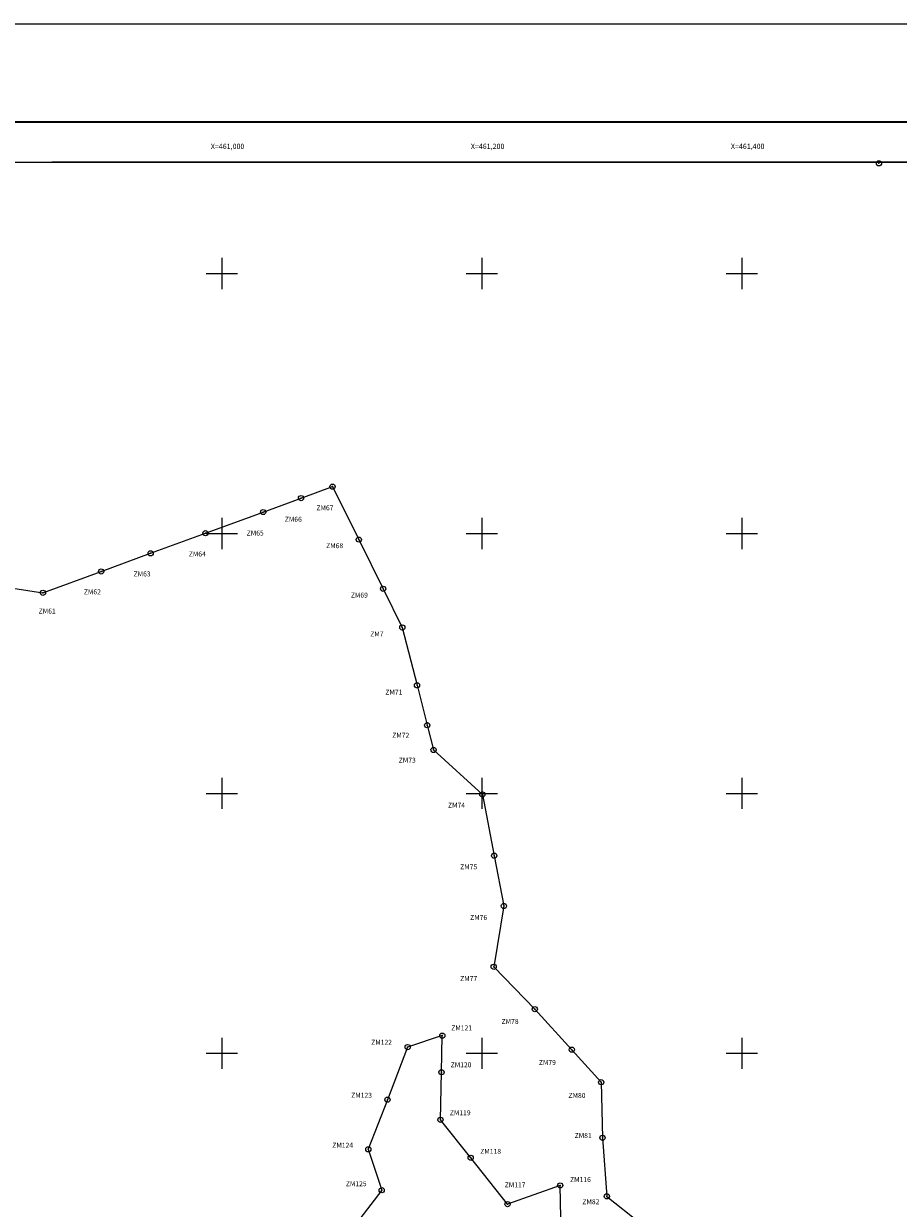
# Model space of a CAD drawing. Units: millimetres. Extents: x 460347 to 462747, y 2378192 to 2379992.
# Drawn here: x 460848 to 461520, y 2379081 to 2379992 of the extents above; entities that cross this region are included whole.
import ezdxf
from ezdxf.enums import TextEntityAlignment as Align

# ---------------------------------------------------------------- set-up
doc = ezdxf.new("R2010")
doc.units = ezdxf.units.MM
doc.header["$LTSCALE"] = 40
doc.header["$PDMODE"] = 32
doc.header["$PDSIZE"] = 4
for name, color, linetype in [('CVL_PUNTO', 2, 'Continuous'), ('CVL_PUNTO_NUM', 2, 'Continuous'), ('CVL_RET_TX', 2, 'Continuous'), ('CVL_RETUTM', 8, 'Continuous'), ('Lomo', 7, 'Continuous'), ('MANGLE', 7, 'Continuous')]:
    doc.layers.add(name, color=color, linetype=linetype)
doc.styles.add('ROMANA1', font='ROMANA1.shx')

msp = doc.modelspace()

# ---------------------------------------------------------------- linework, layer by layer
at = {"layer": 'CVL_PUNTO', "color": 7}
for p in [(461505.43, 2379884.81), (461085.17, 2379636.04), (461060.95, 2379627.16), (461031.78, 2379616.46), (460987.48, 2379600.21), (461105.38, 2379595.27), (460945.26, 2379584.73), (460907.26, 2379570.79), (460862.45, 2379554.35), (461124.12, 2379557.43), (461138.86, 2379527.68), (461150.19, 2379483.17), (461158.01, 2379452.47), (461162.86, 2379433.42), (461200.44, 2379399.14), (461209.53, 2379352.03), (461216.99, 2379313.34), (461209.12, 2379266.58), (461240.72, 2379234), (461169.61, 2379213.57), (461142.96, 2379204.78), (461269.22, 2379202.79), (461168.99, 2379185.43), (461291.86, 2379177.75), (461127.38, 2379164.28), (461168.19, 2379148.85), (461292.8, 2379134.99), (461112.71, 2379126.12), (461191.43, 2379119.6), (461260.33, 2379098.29), (461123, 2379094.61), (461296.21, 2379089.9), (461219.76, 2379083.94)]:
    msp.add_point(p, dxfattribs=at)
at = {"layer": 'CVL_RETUTM', "color": 8, "linetype": 'Continuous'}
for p, q in [((461000, 2379812), (461000, 2379788)), ((461200, 2379812), (461200, 2379788)), ((461400, 2379812), (461400, 2379788)), ((460988, 2379800), (461012, 2379800)), ((461188, 2379800), (461212, 2379800)), ((461388, 2379800), (461412, 2379800)), ((461000, 2379612), (461000, 2379588)), ((461200, 2379612), (461200, 2379588)), ((461400, 2379612), (461400, 2379588)), ((460988, 2379600), (461012, 2379600)), ((461188, 2379600), (461212, 2379600)), ((461388, 2379600), (461412, 2379600)), ((461000, 2379412), (461000, 2379388)), ((461200, 2379412), (461200, 2379388)), ((461400, 2379412), (461400, 2379388)), ((460988, 2379400), (461012, 2379400)), ((461188, 2379400), (461212, 2379400)), ((461388, 2379400), (461412, 2379400)), ((461000, 2379212), (461000, 2379188)), ((461200, 2379212), (461200, 2379188)), ((461400, 2379212), (461400, 2379188)), ((460988, 2379200), (461012, 2379200)), ((461188, 2379200), (461212, 2379200)), ((461388, 2379200), (461412, 2379200))]:
    msp.add_line(p, q, dxfattribs=at)
at = {"layer": 'Lomo', "color": 255, "linetype": 'Continuous', "elevation": 2.32}
msp.add_lwpolyline([(460346.56, 2379992.25), (462746.56, 2379992.25), (462746.56, 2378192.25), (460346.56, 2378192.25)], close=True, dxfattribs=at)
at = {"layer": 'Lomo', "color": 7, "linetype": 'Continuous', "const_width": 1.6}
msp.add_lwpolyline([(460411.52, 2379916.65), (462663.37, 2379916.65)], dxfattribs=at)
at = {"layer": 'Lomo'}
for points in [[(462263.49, 2378285.6), (460463.49, 2378285.6), (460463.49, 2379885.6), (462263.49, 2379885.6), (462263.49, 2378285.6)], [(460911.15, 2379885.6), (462263.49, 2379885.6), (462263.49, 2378285.6), (460463.49, 2378285.6), (460463.49, 2378752.87)], [(462263.49, 2378285.6), (460463.49, 2378285.6), (460463.49, 2379885.6), (462263.49, 2379885.6), (462263.49, 2378285.6)]]:
    msp.add_lwpolyline(points, dxfattribs=at)
at = {"layer": 'Lomo', "color": 7, "linetype": 'Continuous'}
msp.add_lwpolyline([(460463.49, 2379885.6), (462263.49, 2379885.6), (462263.49, 2378285.6), (460463.49, 2378285.6)], close=True, dxfattribs=at)
msp.add_lwpolyline([(460463.49, 2379885.6), (462263.49, 2379885.6), (462263.49, 2378285.6), (460463.49, 2378285.6)], close=True, dxfattribs=at)
msp.add_lwpolyline([(460463.49, 2379885.6), (462263.49, 2379885.6), (462263.49, 2378285.6), (460463.49, 2378285.6)], close=True, dxfattribs=at)
msp.add_lwpolyline([(460463.49, 2379885.6), (462263.49, 2379885.6), (462263.49, 2378285.6), (460463.49, 2378285.6)], close=True, dxfattribs=at)
msp.add_lwpolyline([(460463.49, 2379885.6), (462263.49, 2379885.6), (462263.49, 2378285.6), (460463.49, 2378285.6)], close=True, dxfattribs=at)
msp.add_lwpolyline([(460463.49, 2379885.6), (462263.49, 2379885.6), (462263.49, 2378285.6), (460463.49, 2378285.6)], close=True, dxfattribs=at)
msp.add_lwpolyline([(460463.49, 2379885.6), (462263.49, 2379885.6), (462263.49, 2378285.6), (460463.49, 2378285.6)], close=True, dxfattribs=at)
msp.add_lwpolyline([(462263.49, 2379885.6), (460869.31, 2379885.6)], dxfattribs=at)
at = {"layer": 'MANGLE', "color": 3}
for points in [[(460815.84, 2379561.54), (460862.45, 2379554.35), (460907.26, 2379570.79), (460945.26, 2379584.73), (460987.48, 2379600.21), (461031.78, 2379616.46), (461060.95, 2379627.16), (461085.17, 2379636.04), (461105.38, 2379595.27), (461124.12, 2379557.43), (461138.86, 2379527.68), (461150.19, 2379483.17), (461158.01, 2379452.47), (461162.86, 2379433.42), (461200.44, 2379399.14), (461209.53, 2379352.03), (461216.99, 2379313.34), (461209.12, 2379266.58), (461240.72, 2379234), (461269.22, 2379202.79), (461291.86, 2379177.75), (461292.8, 2379134.99), (461296.21, 2379089.9), (461322.06, 2379069.18)], [(461260.83, 2379073.33), (461260.33, 2379098.29), (461219.76, 2379083.94), (461191.43, 2379119.6), (461168.19, 2379148.85), (461168.99, 2379185.43), (461169.61, 2379213.57), (461142.96, 2379204.78), (461127.38, 2379164.28), (461112.71, 2379126.12), (461123, 2379094.61), (461097.66, 2379061.69)]]:
    msp.add_lwpolyline(points, dxfattribs=at)

# ---------------------------------------------------------------- texts
at = {"layer": 'CVL_PUNTO_NUM', "color": 7, "style": 'ROMANA1'}
for s, p in [('ZM67', (461072.81, 2379617.82)), ('ZM66', (461048.47, 2379609)), ('ZM65', (461019.16, 2379598.4)), ('ZM68', (461080.27, 2379588.7)), ('ZM64', (460974.63, 2379582.29)), ('ZM63', (460932.17, 2379566.94)), ('ZM62', (460893.92, 2379553.12)), ('ZM69', (461099.28, 2379550.66)), ('ZM61', (460859.13, 2379538.36)), ('ZM7', (461114.23, 2379520.73)), ('ZM71', (461125.82, 2379475.99)), ('ZM72', (461131.14, 2379442.82)), ('ZM73', (461136.11, 2379423.65)), ('ZM74', (461174, 2379389.02)), ('ZM75', (461183.35, 2379341.59)), ('ZM76', (461191.02, 2379302.62)), ('ZM77', (461183.34, 2379255.56)), ('ZM78', (461215.18, 2379222.59)), ('ZM121', (461176.51, 2379217.62)), ('ZM122', (461114.93, 2379206.6)), ('ZM120', (461176.03, 2379189.24)), ('ZM79', (461243.87, 2379191.01)), ('ZM123', (461099.52, 2379165.82)), ('ZM80', (461266.64, 2379165.67)), ('ZM119', (461175.39, 2379152.33)), ('ZM81', (461271.39, 2379134.8)), ('ZM124', (461085.01, 2379127.35)), ('ZM118', (461198.81, 2379122.68)), ('ZM125', (461095.43, 2379097.74)), ('ZM117', (461217.6, 2379096.84)), ('ZM116', (461267.88, 2379100.91)), ('ZM82', (461277.33, 2379083.87))]:
    msp.add_text(s, height=3.8, dxfattribs=at).set_placement(p)
at = {"layer": 'CVL_RET_TX', "color": 7, "style": 'ROMANA1'}
for s, p in [('X=461,000', (461017.39, 2379897.87)), ('X=461,200', (461217.39, 2379897.87)), ('X=461,400', (461417.39, 2379897.87))]:
    msp.add_text(s, height=4, dxfattribs=at).set_placement(p, align=Align.MIDDLE_RIGHT)

doc.saveas('drawing.dxf')
